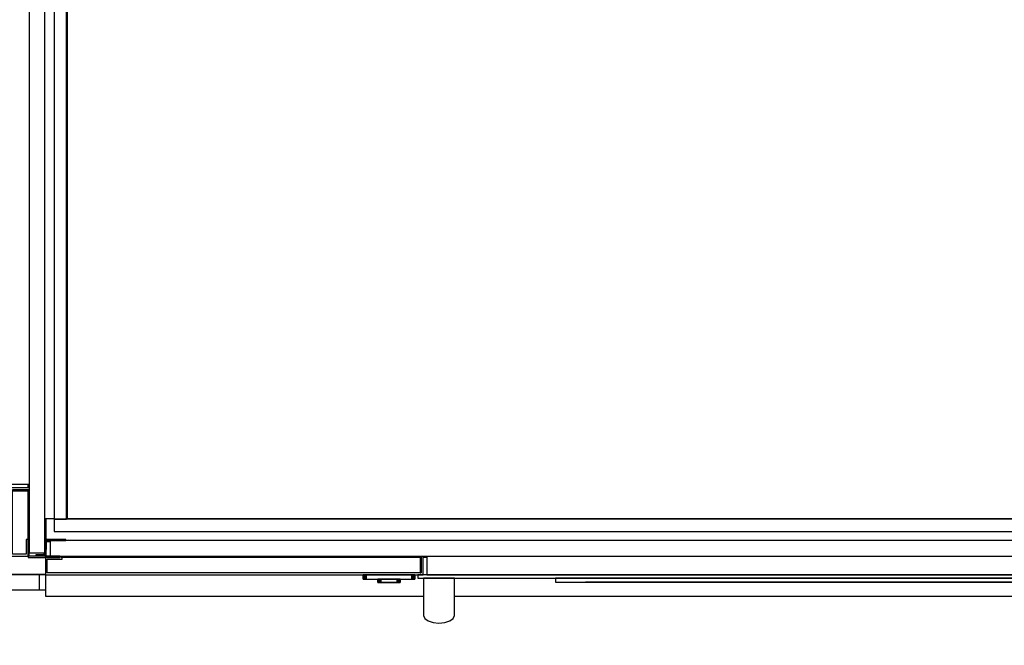
# Model space of a CAD drawing. Extents: x 5 to 1485, y 5 to 302.
# Drawn here: x 562 to 590, y 39 to 58 of the extents above; entities that cross this region are included whole.
import ezdxf

# ---------------------------------------------------------------- set-up
doc = ezdxf.new("R2010")
doc.units = 0
doc.header["$LTSCALE"] = 0.5
doc.header["$MEASUREMENT"] = 0
doc.layers.get('0').update_dxf_attribs({"linetype": 'CONTINUOUS'})
doc.layers.add('6', color=7, linetype='CONTINUOUS')
doc.layers.add('9', color=7, linetype='CONTINUOUS')
doc.styles.add('LD', font='ARIALUNI.TTF')
doc.dimstyles.new('LIFT', dxfattribs={"dimtxt": 2, "dimasz": 2.5, "dimexe": 1.25, "dimexo": 0, "dimgap": 0.5, "dimtad": 1, "dimdec": 0, "dimzin": 0, "dimdsep": 46, "dimtxsty": 'LD', "dimcen": 0, "dimdle": 3.5, "dimclrd": 1, "dimclre": 1, "dimclrt": 5, "dimadec": 0, "dimazin": 0, "dimtfac": 1, "dimtdec": 0, "dimtix": 1, "dimtmove": 1, "dimatfit": 3, "dimfxl": 1, "dimtolj": 1, "dimtzin": 0, "dimarcsym": 0})

# ---------------------------------------------------------------- blocks, each defined once
blk = doc.blocks.new('LD_20181101104131_0000002D')
for p, q in [((-2636, 0), (-2568, 0)), ((-2578, 0), (-2636, 0)), ((-2661, -25), (-2578, -25))]:
    blk.add_line(p, q)
blk = doc.blocks.new('*D1512')
at = {"layer": '9', "color": 1, "transparency": 16777216}
for p, q in [((561.036, 41.431), (561.036, 31.75)), ((608.964, 41.431), (608.964, 31.75)), ((606.464, 33), (563.536, 33))]:
    blk.add_line(p, q, dxfattribs=at)
for p in [(561.036, 41.421), (608.964, 41.421)]:
    blk.add_point(p, dxfattribs=at)
for points in [[(561.036, 33), (563.536, 33.417), (563.536, 32.583), (561.036, 33)], [(608.964, 33), (606.464, 32.583), (606.464, 33.417), (608.964, 33)]]:
    blk.add_solid(points, dxfattribs=at)
at = {"layer": '9', "color": 5, "transparency": 16777216, "insert": (585, 33.5), "char_height": 2, "attachment_point": 8, "style": 'LD'}
blk.add_mtext('2636', dxfattribs=at)
blk = doc.blocks.new('LD_20181101104131_00000031')
for p, q in [((58, 0), (58, -25)), ((68, 0), (58, 0)), ((58, -25), (68, -25))]:
    blk.add_line(p, q)
blk = doc.blocks.new('LD_20181101104131_00000032')
for p, q in [((-41.5, 0), (-41.7, 0)), ((-41.7, 0), (-41.7, -7.5)), ((-41.2, 0), (-41.5, 0)), ((-41.5, 0), (-41.5, -7.5)), ((-41.5, -7.5), (-41.5, 0)), ((-40.6, 0), (-41.2, 0)), ((-41.2, 0), (-41.2, -7.5)), ((-41.2, -7.5), (-41.2, 0)), ((-39.8, 0), (-40.6, 0)), ((-40.6, 0), (-40.6, -7.5)), ((-40.6, -7.5), (-40.6, 0)), ((-38.8, 0), (-39.8, 0)), ((-39.8, 0), (-39.8, -7.5)), ((-39.8, -7.5), (-39.8, 0)), ((-37.8, 0), (-38.8, 0)), ((-38.8, 0), (-38.8, -7.5)), ((-38.8, -7.5), (-38.8, 0)), ((-36.7, 0), (-37.8, 0)), ((-37.8, 0), (-37.8, -7.5)), ((-37.8, -7.5), (-37.8, 0)), ((36.7, 0), (-36.7, 0)), ((-36.7, 0), (-36.7, -7.5)), ((-36.7, -7.5), (-36.7, 0)), ((-41.7, -7.5), (-41.5, -7.5)), ((-41.5, -7.5), (-41.2, -7.5)), ((-41.2, -7.5), (-40.6, -7.5)), ((-40.6, -7.5), (-39.8, -7.5)), ((-39.8, -7.5), (-38.8, -7.5)), ((-38.8, -7.5), (-37.8, -7.5)), ((-37.8, -7.5), (-36.7, -7.5)), ((-36.7, -7.5), (36.7, -7.5)), ((-17.9, -7.5), (-18, -7.5)), ((-18, -7.5), (-18, -12.7)), ((-18, -12.7), (-17.9, -12.7)), ((-17.5, -7.5), (-17.9, -7.5)), ((-17.9, -7.5), (-17.9, -12.7)), ((-17.9, -12.7), (-17.9, -7.5)), ((-17.9, -12.7), (-17.5, -12.7)), ((-16.9, -7.5), (-17.5, -7.5)), ((-17.5, -7.5), (-17.5, -12.7)), ((-17.5, -12.7), (-17.5, -7.5)), ((-17.5, -12.7), (-16.9, -12.7)), ((-16.1, -7.5), (-16.9, -7.5)), ((-16.9, -7.5), (-16.9, -12.7)), ((-16.9, -12.7), (-16.9, -7.5)), ((-16.9, -12.7), (-16.1, -12.7)), ((-15.2, -7.5), (-16.1, -7.5)), ((-16.1, -7.5), (-16.1, -12.7)), ((-16.1, -12.7), (-16.1, -7.5)), ((-16.1, -12.7), (-15.2, -12.7)), ((-14.1, -7.5), (-15.2, -7.5)), ((-15.2, -7.5), (-15.2, -12.7)), ((-15.2, -12.7), (-15.2, -7.5)), ((-15.2, -12.7), (-14.1, -12.7)), ((-14.9, -12.7), (-15, -12.7)), ((-15, -12.7), (-15, -12.7)), ((-15, -12.7), (-14.9, -12.7)), ((-14.5, -12.7), (-14.9, -12.7)), ((-14.9, -12.7), (-14.9, -12.7)), ((-14.9, -12.7), (-14.5, -12.7)), ((-14.9, -12.7), (-14.9, -12.7)), ((-13.9, -12.7), (-14.5, -12.7)), ((-14.5, -12.7), (-14.5, -12.7)), ((-14.5, -12.7), (-13.9, -12.7)), ((-14.5, -12.7), (-14.5, -12.7)), ((-14.4, -12.7), (-14.5, -12.7)), ((-14.5, -12.7), (-14.5, -12.7)), ((-14.5, -12.7), (-14.4, -12.7)), ((-14, -12.7), (-14.4, -12.7)), ((-14.4, -12.7), (-14.4, -12.7)), ((-14.4, -12.7), (-14, -12.7)), ((-14.4, -12.7), (-14.4, -12.7)), ((-13, -7.5), (-14.1, -7.5)), ((-14.1, -7.5), (-14.1, -12.7)), ((-14.1, -12.7), (-14.1, -7.5)), ((-14.1, -12.7), (-13, -12.7)), ((-13.4, -12.7), (-14, -12.7)), ((-14, -12.7), (-14, -12.7)), ((-14, -12.7), (-13.4, -12.7)), ((-14, -12.7), (-14, -12.7)), ((-13.1, -12.7), (-13.9, -12.7)), ((-13.9, -12.7), (-13.9, -12.7)), ((-13.9, -12.7), (-13.1, -12.7)), ((-13.9, -12.7), (-13.9, -12.7)), ((-12.6, -12.7), (-13.4, -12.7)), ((-13.4, -12.7), (-13.4, -12.7)), ((-13.4, -12.7), (-12.6, -12.7)), ((-13.4, -12.7), (-13.4, -12.7)), ((-12.2, -12.7), (-13.1, -12.7)), ((-13.1, -12.7), (-13.1, -12.7)), ((-13.1, -12.7), (-12.2, -12.7)), ((-13.1, -12.7), (-13.1, -12.7)), ((13, -7.5), (-13, -7.5)), ((-13, -7.5), (-13, -12.7)), ((-13, -12.7), (-13, -7.5)), ((-13, -12.7), (13, -12.7)), ((-11.7, -12.7), (-12.6, -12.7)), ((-12.6, -12.7), (-12.6, -12.7)), ((-12.6, -12.7), (-11.7, -12.7)), ((-12.6, -12.7), (-12.6, -12.7)), ((-11.1, -12.7), (-12.2, -12.7)), ((-12.2, -12.7), (-12.2, -12.7)), ((-12.2, -12.7), (-11.1, -12.7)), ((-12.2, -12.7), (-12.2, -12.7)), ((-10.6, -12.7), (-11.7, -12.7)), ((-11.7, -12.7), (-11.7, -12.7)), ((-11.7, -12.7), (-10.6, -12.7)), ((-11.7, -12.7), (-11.7, -12.7)), ((-10, -12.7), (-11.1, -12.7)), ((-11.1, -12.7), (-11.1, -12.7)), ((-11.1, -12.7), (-10, -12.7)), ((-11.1, -12.7), (-11.1, -12.7)), ((-9.5, -12.7), (-10.6, -12.7)), ((-10.6, -12.7), (-10.6, -12.7)), ((-10.6, -12.7), (-9.5, -12.7)), ((-10.6, -12.7), (-10.6, -12.7)), ((10, -12.7), (-10, -12.7)), ((-10, -12.7), (-10, -12.7)), ((-10, -12.7), (10, -12.7)), ((-10, -12.7), (-10, -12.7)), ((9.5, -12.7), (-9.5, -12.7)), ((-9.5, -12.7), (-9.5, -12.7)), ((-9.5, -12.7), (9.5, -12.7)), ((-9.5, -12.7), (-9.5, -12.7)), ((10.6, -12.7), (9.5, -12.7)), ((9.5, -12.7), (9.5, -12.7)), ((9.5, -12.7), (10.6, -12.7)), ((9.5, -12.7), (9.5, -12.7)), ((11.1, -12.7), (10, -12.7)), ((10, -12.7), (10, -12.7)), ((10, -12.7), (11.1, -12.7)), ((10, -12.7), (10, -12.7)), ((11.7, -12.7), (10.6, -12.7)), ((10.6, -12.7), (10.6, -12.7)), ((10.6, -12.7), (11.7, -12.7)), ((10.6, -12.7), (10.6, -12.7)), ((12.2, -12.7), (11.1, -12.7)), ((11.1, -12.7), (11.1, -12.7)), ((11.1, -12.7), (12.2, -12.7)), ((11.1, -12.7), (11.1, -12.7)), ((12.6, -12.7), (11.7, -12.7)), ((11.7, -12.7), (11.7, -12.7)), ((11.7, -12.7), (12.6, -12.7)), ((11.7, -12.7), (11.7, -12.7)), ((13.1, -12.7), (12.2, -12.7)), ((12.2, -12.7), (12.2, -12.7)), ((12.2, -12.7), (13.1, -12.7)), ((12.2, -12.7), (12.2, -12.7)), ((13.4, -12.7), (12.6, -12.7)), ((12.6, -12.7), (12.6, -12.7)), ((12.6, -12.7), (13.4, -12.7)), ((12.6, -12.7), (12.6, -12.7)), ((14.1, -7.5), (13, -7.5)), ((13, -7.5), (13, -12.7)), ((13, -12.7), (13, -7.5)), ((13, -12.7), (14.1, -12.7)), ((13.9, -12.7), (13.1, -12.7)), ((13.1, -12.7), (13.1, -12.7)), ((13.1, -12.7), (13.9, -12.7)), ((13.1, -12.7), (13.1, -12.7)), ((14, -12.7), (13.4, -12.7)), ((13.4, -12.7), (13.4, -12.7)), ((13.4, -12.7), (14, -12.7)), ((13.4, -12.7), (13.4, -12.7)), ((14.5, -12.7), (13.9, -12.7)), ((13.9, -12.7), (13.9, -12.7)), ((13.9, -12.7), (14.5, -12.7)), ((13.9, -12.7), (13.9, -12.7)), ((14.4, -12.7), (14, -12.7)), ((14, -12.7), (14, -12.7)), ((14, -12.7), (14.4, -12.7)), ((14, -12.7), (14, -12.7)), ((15.2, -7.5), (14.1, -7.5)), ((14.1, -7.5), (14.1, -12.7)), ((14.1, -12.7), (14.1, -7.5)), ((14.1, -12.7), (15.2, -12.7)), ((14.5, -12.7), (14.4, -12.7)), ((14.4, -12.7), (14.4, -12.7)), ((14.4, -12.7), (14.5, -12.7)), ((14.4, -12.7), (14.4, -12.7)), ((14.9, -12.7), (14.5, -12.7)), ((14.5, -12.7), (14.5, -12.7)), ((14.5, -12.7), (14.9, -12.7)), ((14.5, -12.7), (14.5, -12.7)), ((14.5, -12.7), (14.5, -12.7)), ((15, -12.7), (14.9, -12.7)), ((14.9, -12.7), (14.9, -12.7)), ((14.9, -12.7), (15, -12.7)), ((14.9, -12.7), (14.9, -12.7)), ((15, -12.7), (15, -12.7)), ((16.1, -7.5), (15.2, -7.5)), ((15.2, -7.5), (15.2, -12.7)), ((15.2, -12.7), (15.2, -7.5)), ((15.2, -12.7), (16.1, -12.7)), ((16.9, -7.5), (16.1, -7.5)), ((16.1, -7.5), (16.1, -12.7)), ((16.1, -12.7), (16.1, -7.5)), ((16.1, -12.7), (16.9, -12.7)), ((17.5, -7.5), (16.9, -7.5)), ((16.9, -7.5), (16.9, -12.7)), ((16.9, -12.7), (16.9, -7.5)), ((16.9, -12.7), (17.5, -12.7)), ((17.9, -7.5), (17.5, -7.5)), ((17.5, -7.5), (17.5, -12.7)), ((17.5, -12.7), (17.5, -7.5)), ((17.5, -12.7), (17.9, -12.7)), ((18, -7.5), (17.9, -7.5)), ((17.9, -7.5), (17.9, -12.7)), ((17.9, -12.7), (17.9, -7.5)), ((17.9, -12.7), (18, -12.7)), ((18, -12.7), (18, -7.5)), ((37.8, 0), (36.7, 0)), ((36.7, 0), (36.7, -7.5)), ((36.7, -7.5), (36.7, 0)), ((36.7, -7.5), (37.8, -7.5)), ((38.8, 0), (37.8, 0)), ((37.8, 0), (37.8, -7.5)), ((37.8, -7.5), (37.8, 0)), ((37.8, -7.5), (38.8, -7.5)), ((39.8, 0), (38.8, 0)), ((38.8, 0), (38.8, -7.5)), ((38.8, -7.5), (38.8, 0)), ((38.8, -7.5), (39.8, -7.5)), ((40.6, 0), (39.8, 0)), ((39.8, 0), (39.8, -7.5)), ((39.8, -7.5), (39.8, 0)), ((39.8, -7.5), (40.6, -7.5)), ((41.2, 0), (40.6, 0)), ((40.6, 0), (40.6, -7.5)), ((40.6, -7.5), (40.6, 0)), ((40.6, -7.5), (41.2, -7.5)), ((41.5, 0), (41.2, 0)), ((41.2, 0), (41.2, -7.5)), ((41.2, -7.5), (41.2, 0)), ((41.2, -7.5), (41.5, -7.5)), ((41.7, 0), (41.5, 0)), ((41.5, 0), (41.5, -7.5)), ((41.5, -7.5), (41.5, 0)), ((41.5, -7.5), (41.7, -7.5)), ((41.7, -7.5), (41.7, 0))]:
    blk.add_line(p, q)
blk = doc.blocks.new('LD_20181101104131_00000033')
for p, q in [((-1265.5, 55), (-1266.5, 55)), ((-1260, 55), (-1265.5, 55)), ((-1265.5, 55), (-1265.5, 53.5)), ((-1265.5, 40.8), (-1265.5, 55)), ((-1265.5, 53.5), (-1260, 53.5)), ((-1266.5, 40.8), (-1265.5, 40.8)), ((-1267.5, 28), (-1267.5, 0)), ((-1240.5, 28), (-1267.5, 28)), ((-1264.5, 3), (-1264.5, 25)), ((-1264.5, 25), (-1240.5, 25)), ((-1242, 30), (-1242, 28)), ((-1242, 28), (-1240.5, 28)), ((-1240.5, 30), (-1240.5, 28)), ((-1240.5, 28), (-1240.5, 30)), ((-1240.5, 28), (-662, 28)), ((-662, 28), (-1240.5, 28)), ((-1240.5, 25), (-1240.5, 28)), ((-662, 30), (-662, 3)), ((-660.5, 3), (-660.5, 30)), ((-660.5, 30), (-660.5, 3)), ((-657.5, 0), (-657.5, 30)), ((-657.5, 28), (-651.5, 28)), ((-651.5, 28), (-657.5, 28)), ((-651.5, 30), (-651.5, 0)), ((-1267.5, 0), (-1267.5, -34.9)), ((-1267.5, 0), (-657.5, 0)), ((-660.5, 3), (-1264.5, 3)), ((-665.8, 0), (-665.8, -5.7)), ((665.8, 0), (-665.8, 0)), ((-662, 3), (-660.5, 3)), ((-651.5, 0), (651.5, 0)), ((-665.8, -5.7), (665.8, -5.7)), ((-654.8, -5.7), (-656.8, -5.7)), ((-656.8, -5.7), (-656.8, -14.1)), ((-656.8, -14.1), (-656.8, -16.7)), ((-649.4, -5.7), (-654.8, -5.7)), ((-641.3, -5.7), (-649.4, -5.7)), ((-631.8, -5.7), (-641.3, -5.7)), ((-622.2, -5.7), (-631.8, -5.7)), ((-614.1, -5.7), (-622.2, -5.7)), ((-608.7, -5.7), (-614.1, -5.7)), ((-606.8, -5.7), (-608.7, -5.7)), ((-606.8, -14.1), (-606.8, -5.7)), ((-606.8, -16.7), (-606.8, -14.1)), ((-443.5, -5.7), (-443.5, -12.2)), ((453.5, -5.7), (-443.5, -5.7)), ((-443.5, -12.2), (453.5, -12.2)), ((-395, -12.2), (-395, -12.3)), ((405, -12.2), (-395, -12.2)), ((-395, -12.3), (405, -12.3)), ((-341.4, -12.3), (-341.4, -12.3)), ((-341.4, -12.3), (351.4, -12.3)), ((351.4, -12.3), (-341.4, -12.3)), ((-656.8, -16.7), (-656.8, -19.3)), ((-656.8, -19.3), (-656.8, -21.6)), ((-656.8, -21.6), (-656.8, -23.8)), ((-656.8, -23.8), (-656.8, -25.7)), ((-656.8, -25.7), (-656.8, -27.3)), ((-656.8, -27.3), (-656.8, -28.5)), ((-656.8, -28.5), (-656.8, -29.4)), ((-656.8, -29.4), (-656.8, -39)), ((-606.8, -19.3), (-606.8, -16.7)), ((-606.8, -21.6), (-606.8, -19.3)), ((-606.8, -23.8), (-606.8, -21.6)), ((-606.8, -25.7), (-606.8, -23.8)), ((-606.8, -27.3), (-606.8, -25.7)), ((-606.8, -28.5), (-606.8, -27.3)), ((-606.8, -29.4), (-606.8, -28.5)), ((-606.8, -39), (-606.8, -29.4)), ((-1267.5, -34.9), (-656.8, -34.9)), ((-656.8, -39), (-656.8, -39.5)), ((-656.8, -39.5), (-656.8, -40)), ((-656.8, -40), (-656.8, -40.6)), ((-656.8, -40.6), (-656.8, -41.1)), ((-656.8, -41.1), (-656.8, -41.6)), ((-656.8, -41.6), (-656.8, -42.1)), ((-656.8, -42.1), (-656.8, -42.6)), ((-656.8, -42.6), (-656.8, -45.4)), ((-656.8, -45.4), (-656.8, -47.4)), ((-656.8, -47.4), (-656.8, -49.3)), ((-606.8, -34.9), (1232.5, -34.9)), ((-606.8, -39.5), (-606.8, -39)), ((-606.8, -40), (-606.8, -39.5)), ((-606.8, -40.6), (-606.8, -40)), ((-606.8, -41.1), (-606.8, -40.6)), ((-606.8, -41.6), (-606.8, -41.1)), ((-606.8, -42.1), (-606.8, -41.6)), ((-606.8, -42.6), (-606.8, -42.1)), ((-606.8, -45.4), (-606.8, -42.6)), ((-606.8, -47.4), (-606.8, -45.4)), ((-606.8, -49.3), (-606.8, -47.4)), ((-656.8, -49.3), (-656.8, -51.1)), ((-656.8, -51.1), (-656.8, -52.7)), ((-656.8, -52.7), (-656.8, -54.2)), ((-656.8, -54.2), (-656.8, -55.6)), ((-656.8, -55.6), (-656.8, -56.9)), ((-656.8, -56.9), (-656.8, -59.8)), ((-656.8, -59.8), (-656.8, -60.8)), ((-656.8, -60.8), (-656.8, -61.6)), ((-656.8, -61.6), (-656.8, -62.4)), ((-656.8, -62.4), (-656.8, -63.1)), ((-656.8, -63.1), (-656.8, -63.7)), ((-606.8, -51.1), (-606.8, -49.3)), ((-606.8, -52.7), (-606.8, -51.1)), ((-606.8, -54.2), (-606.8, -52.7)), ((-606.8, -55.6), (-606.8, -54.2)), ((-606.8, -56.9), (-606.8, -55.6)), ((-606.8, -59.8), (-606.8, -56.9)), ((-606.8, -60.8), (-606.8, -59.8)), ((-606.8, -61.6), (-606.8, -60.8)), ((-606.8, -62.4), (-606.8, -61.6)), ((-606.8, -63.1), (-606.8, -62.4)), ((-606.8, -63.7), (-606.8, -63.1)), ((-656.8, -63.7), (-656.8, -64.2)), ((-656.8, -64.2), (-656.8, -64.6)), ((-656.8, -64.6), (-656.8, -65.7)), ((-656.8, -65.7), (-654.8, -70.5)), ((-654.8, -70.5), (-649.4, -74.5)), ((-649.4, -74.5), (-641.3, -77.2)), ((-641.3, -77.2), (-631.8, -78.2)), ((-631.8, -78.2), (-622.2, -77.2)), ((-622.2, -77.2), (-614.1, -74.5)), ((-614.1, -74.5), (-608.7, -70.5)), ((-608.7, -70.5), (-606.8, -65.7)), ((-606.8, -64.2), (-606.8, -63.7)), ((-606.8, -64.6), (-606.8, -64.2)), ((-606.8, -65.7), (-606.8, -64.6))]:
    blk.add_line(p, q)
blk = doc.blocks.new('LD_20181101104131_00000035')
for p, q in [((0, 1057.5), (-34.9, 1057.5)), ((-34.9, 1057.5), (-34.9, 656.8)), ((0, 1057.5), (0, 657.5)), ((28, 1057.5), (0, 1057.5)), ((3, 660.5), (3, 1054.5)), ((3, 1054.5), (25, 1054.5)), ((25, 1054.5), (25, 1030.5)), ((28, 1030.5), (28, 1057.5)), ((55, 1057), (40.8, 1057)), ((40.8, 1057), (40.8, 1055.5)), ((40.8, 1055.5), (55, 1055.5)), ((53.5, 1053.5), (53.5, 1048)), ((55, 1055.5), (55, 1057)), ((55, 1048), (55, 1053.5)), ((25, 1030.5), (28, 1030.5)), ((28, 1031.5), (28, 1030.5)), ((30, 1030.5), (28, 1030.5)), ((28, 1030.5), (28, 662)), ((28, 662), (28, 1030.5)), ((28, 1030.5), (30, 1030.5)), ((-70.5, 654.8), (-74.5, 649.4)), ((-65.7, 656.8), (-70.5, 654.8)), ((-64.6, 656.8), (-65.7, 656.8)), ((-64.2, 656.8), (-64.6, 656.8)), ((-63.7, 656.8), (-64.2, 656.8)), ((-63.1, 656.8), (-63.7, 656.8)), ((-62.4, 656.8), (-63.1, 656.8)), ((-61.6, 656.8), (-62.4, 656.8)), ((-60.8, 656.8), (-61.6, 656.8)), ((-59.8, 656.8), (-60.8, 656.8)), ((-56.9, 656.8), (-59.8, 656.8)), ((-55.6, 656.8), (-56.9, 656.8)), ((-54.2, 656.8), (-55.6, 656.8)), ((-52.7, 656.8), (-54.2, 656.8)), ((-51.1, 656.8), (-52.7, 656.8)), ((-49.3, 656.8), (-51.1, 656.8)), ((-47.4, 656.8), (-49.3, 656.8)), ((-45.4, 656.8), (-47.4, 656.8)), ((-42.6, 656.8), (-45.4, 656.8)), ((-42.1, 656.8), (-42.6, 656.8)), ((-41.6, 656.8), (-42.1, 656.8)), ((-41.1, 656.8), (-41.6, 656.8)), ((-40.6, 656.8), (-41.1, 656.8)), ((-40, 656.8), (-40.6, 656.8)), ((-39.5, 656.8), (-40, 656.8)), ((-39, 656.8), (-39.5, 656.8)), ((-29.4, 656.8), (-39, 656.8)), ((-28.5, 656.8), (-29.4, 656.8)), ((-27.3, 656.8), (-28.5, 656.8)), ((-25.7, 656.8), (-27.3, 656.8)), ((-23.8, 656.8), (-25.7, 656.8)), ((-21.6, 656.8), (-23.8, 656.8)), ((-19.3, 656.8), (-21.6, 656.8)), ((-16.7, 656.8), (-19.3, 656.8)), ((-14.1, 656.8), (-16.7, 656.8)), ((-5.7, 656.8), (-14.1, 656.8)), ((0, 665.8), (-5.7, 665.8)), ((-5.7, 665.8), (-5.7, -665.8)), ((-5.7, 654.8), (-5.7, 656.8)), ((-5.7, 649.4), (-5.7, 654.8)), ((0, -665.8), (0, 665.8)), ((0, 657.5), (30, 657.5)), ((30, 662), (3, 662)), ((3, 662), (3, 660.5)), ((3, 660.5), (30, 660.5)), ((30, 660.5), (3, 660.5)), ((28, 657.5), (28, 651.5)), ((28, 651.5), (28, 657.5)), ((-77.2, 641.3), (-78.2, 631.8)), ((-74.5, 649.4), (-77.2, 641.3)), ((-5.7, 641.3), (-5.7, 649.4)), ((-5.7, 631.8), (-5.7, 641.3)), ((30, 651.5), (0, 651.5)), ((0, 651.5), (0, -651.5)), ((-78.2, 631.8), (-77.2, 622.2)), ((-77.2, 622.2), (-74.5, 614.1)), ((-5.7, 622.2), (-5.7, 631.8)), ((-5.7, 614.1), (-5.7, 622.2)), ((-74.5, 614.1), (-70.5, 608.7)), ((-70.5, 608.7), (-65.7, 606.8)), ((-65.7, 606.8), (-64.6, 606.8)), ((-64.6, 606.8), (-64.2, 606.8)), ((-64.2, 606.8), (-63.7, 606.8)), ((-63.7, 606.8), (-63.1, 606.8)), ((-63.1, 606.8), (-62.4, 606.8)), ((-62.4, 606.8), (-61.6, 606.8)), ((-61.6, 606.8), (-60.8, 606.8)), ((-60.8, 606.8), (-59.8, 606.8)), ((-59.8, 606.8), (-56.9, 606.8)), ((-56.9, 606.8), (-55.6, 606.8)), ((-55.6, 606.8), (-54.2, 606.8)), ((-54.2, 606.8), (-52.7, 606.8)), ((-52.7, 606.8), (-51.1, 606.8)), ((-51.1, 606.8), (-49.3, 606.8)), ((-49.3, 606.8), (-47.4, 606.8)), ((-47.4, 606.8), (-45.4, 606.8)), ((-45.4, 606.8), (-42.6, 606.8)), ((-42.6, 606.8), (-42.1, 606.8)), ((-42.1, 606.8), (-41.6, 606.8)), ((-41.6, 606.8), (-41.1, 606.8)), ((-41.1, 606.8), (-40.6, 606.8)), ((-40.6, 606.8), (-40, 606.8)), ((-40, 606.8), (-39.5, 606.8)), ((-39.5, 606.8), (-39, 606.8)), ((-39, 606.8), (-29.4, 606.8)), ((-34.9, 606.8), (-34.9, -767.5)), ((-29.4, 606.8), (-28.5, 606.8)), ((-28.5, 606.8), (-27.3, 606.8)), ((-27.3, 606.8), (-25.7, 606.8)), ((-25.7, 606.8), (-23.8, 606.8)), ((-23.8, 606.8), (-21.6, 606.8)), ((-21.6, 606.8), (-19.3, 606.8)), ((-19.3, 606.8), (-16.7, 606.8)), ((-16.7, 606.8), (-14.1, 606.8)), ((-14.1, 606.8), (-5.7, 606.8)), ((-5.7, 608.7), (-5.7, 614.1)), ((-5.7, 606.8), (-5.7, 608.7)), ((-5.7, 443.5), (-12.2, 443.5)), ((-12.2, 443.5), (-12.2, -453.5)), ((-5.7, -453.5), (-5.7, 443.5)), ((-12.2, 395), (-12.3, 395)), ((-12.3, 395), (-12.3, -405)), ((-12.2, -405), (-12.2, 395)), ((-12.3, 341.4), (-12.3, 341.4)), ((-12.3, 341.4), (-12.3, -351.4)), ((-12.3, -351.4), (-12.3, 341.4)), ((-12.3, -351.4), (-12.3, -351.4)), ((-12.3, -351.4), (-12.3, -351.4)), ((-12.3, -351.4), (-12.3, -351.4)), ((-12.3, -351.4), (-12.3, -351.4)), ((-12.3, -351.4), (-12.3, -351.4)), ((-12.3, -405), (-12.2, -405)), ((-12.2, -453.5), (-5.7, -453.5)), ((0, -651.5), (30, -651.5)), ((28, -651.5), (28, -657.5)), ((28, -657.5), (28, -651.5)), ((-5.7, -665.8), (0, -665.8)), ((0, -657.5), (0, -767.5)), ((30, -657.5), (0, -657.5)), ((30, -660.5), (3, -660.5)), ((3, -660.5), (3, -662)), ((3, -764.5), (3, -660.5)), ((3, -660.5), (30, -660.5)), ((3, -662), (30, -662)), ((28, -662), (28, -740.5)), ((28, -740.5), (28, -662)), ((28, -740.5), (25, -740.5)), ((25, -740.5), (25, -764.5)), ((28, -740.5), (30, -740.5)), ((30, -740.5), (28, -740.5)), ((28, -740.5), (28, -742)), ((28, -767.5), (28, -740.5)), ((28, -742), (30, -742)), ((53.5, -762), (53.5, -765.5)), ((55, -765.5), (55, -762)), ((-34.9, -767.5), (0, -767.5)), ((0, -767.5), (28, -767.5)), ((25, -764.5), (3, -764.5)), ((55, -765.5), (40.8, -765.5)), ((40.8, -765.5), (40.8, -767)), ((40.8, -767), (55, -767)), ((53.5, -765.5), (55, -765.5)), ((55, -767), (55, -765.5))]:
    blk.add_line(p, q)
blk = doc.blocks.new('LD_20181101104131_0000004B')
for p, q in [((12.5, 905), (-12.5, 905)), ((-12.5, 905), (-12.5, -905)), ((12.5, -905), (12.5, 905)), ((-12.5, -905), (12.5, -905))]:
    blk.add_line(p, q)
blk = doc.blocks.new('LD_20181101104131_00000055')
for p, q in [((-1242.5, 12.5), (-1242.5, -12.5)), ((1242.5, 12.5), (-1242.5, 12.5)), ((-1242.5, -12.5), (1242.5, -12.5))]:
    blk.add_line(p, q)
blk = doc.blocks.new('LD_20181101104131_0000005D')
for p, q in [((3.35, 48.9), (1.35, 48.9)), ((1.35, 48.9), (1.35, 17)), ((3.35, 17), (3.35, 48.9)), ((1.35, 17), (1.35, -10)), ((35.25, 17), (1.35, 17)), ((1.35, 17), (3.35, 17)), ((35.25, 15), (35.25, 17)), ((-25.65, 12), (-25.65, -12)), ((-23.65, 12), (-25.65, 12)), ((-23.65, -10), (-23.65, 12)), ((3.35, -10), (3.35, 15)), ((3.35, 15), (35.25, 15)), ((-25.65, -12), (25.65, -12)), ((25.65, -10), (-23.65, -10)), ((1.35, -10), (3.35, -10)), ((25.65, -12), (25.65, -10))]:
    blk.add_line(p, q)
blk = doc.blocks.new('LD_20181101104131_00000070')
for p, q in [((63, -1623.5), (62, -1623.5)), ((27, -1762.4), (42, -1762.4)), ((0, -1797.5), (0, -1801)), ((51.3, -1823.5), (53.5, -1823.5))]:
    blk.add_line(p, q)
blk = doc.blocks.new('LD_20181101104131_00000077')
for p, q in [((-1236, 702.1), (-1236, -671.5)), ((-1216, -671.5), (-1216, 702)), ((-1215, 702), (-1215, -670.5)), ((1236, -671.5), (-1236, -671.5)), ((-1236, -671.5), (-1236, -691.5)), ((-1236, -671.5), (-1216, -671.5)), ((-1215, -670.5), (1215, -670.5)), ((-1236, -691.5), (1236, -691.5))]:
    blk.add_line(p, q)

msp = doc.modelspace()

# ---------------------------------------------------------------- block references
at = {"layer": '6', "xscale": 0.01818181818181818, "yscale": 0.01818181818181818, "zscale": 0.01818181818181818}
for name, p in [('LD_20181101104131_0000002D', (608.964, 41.431)), ('LD_20181101104131_00000035', (561.255, 55.922)), ('LD_20181101104131_00000070', (561.764, 75.113)), ('LD_20181101104131_0000004B', (562.027, 58.522)), ('LD_20181101104131_00000077', (585, 55.258)), ('LD_20181101104131_0000005D', (562.23, 42.149)), ('LD_20181101104131_00000033', (585.318, 41.422)), ('LD_20181101104131_00000055', (585, 42.194)), ('LD_20181101104131_00000031', (561.036, 41.431)), ('LD_20181101104131_00000032', (572.364, 41.422))]:
    msp.add_blockref(name, p, dxfattribs=at)

# ---------------------------------------------------------------- dimensions: what is measured, and where the dimension line sits
at = {"layer": '9'}
dim = msp.add_linear_dim(base=(585, 33), p1=(561.036, 41.431), p2=(608.964, 41.431), dimstyle='LIFT', override={"dimscale": 1, "dimlfac": 55, "dimtix": 1}, dxfattribs=at)
dim.commit()
dim.dimension.update_dxf_attribs({"geometry": '*D1512', "text_midpoint": (585, 33)})

doc.saveas('drawing.dxf')
